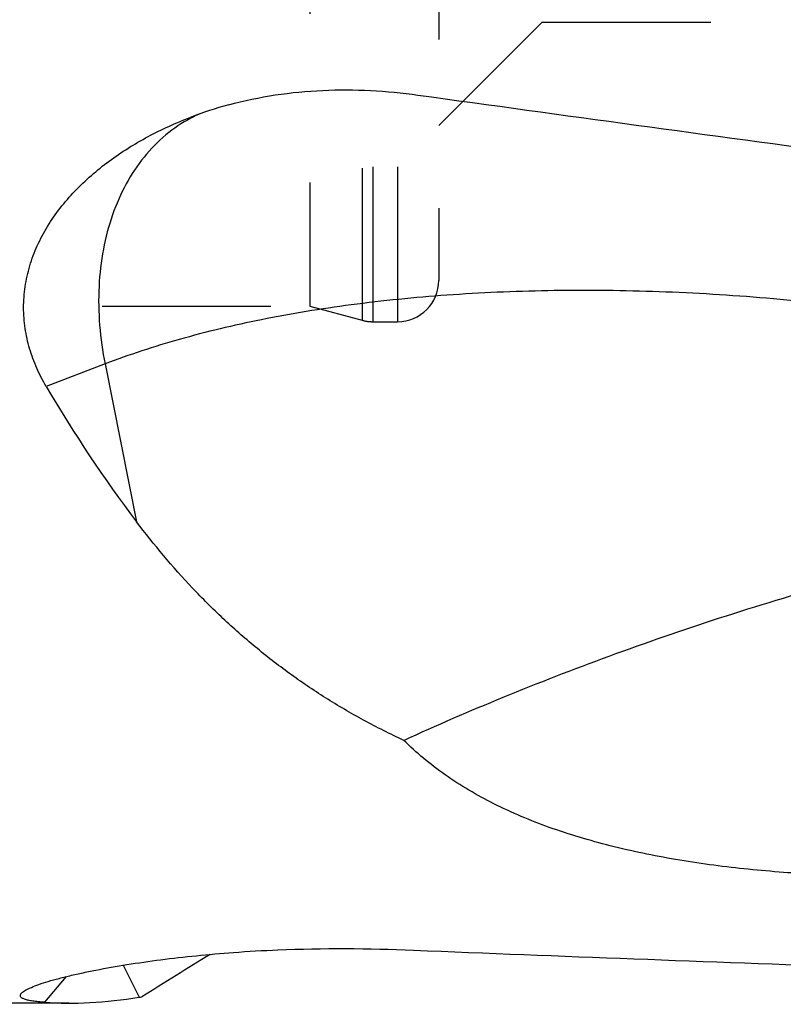
# Model space of a CAD drawing. Units: millimetres. Extents: x 0 to 594, y 0 to 420.
# Drawn here: x 424 to 439, y 237 to 256 of the extents above; entities that cross this region are included whole.
import ezdxf

# ---------------------------------------------------------------- set-up
doc = ezdxf.new("R2010")
doc.units = ezdxf.units.MM
doc.header["$LTSCALE"] = 32.67
doc.linetypes.add('DOT', pattern=[0.2, 0.1, -0.1])
doc.linetypes.add('HIDDEN', pattern=[0.2, 0.1, -0.1])
for name, color, linetype in [('607088358-000_CL', 7, 'CONTINUOUS'), ('607088358-000_HL', 7, 'CONTINUOUS'), ('BODY', 7, 'CONTINUOUS')]:
    doc.layers.add(name, color=color, linetype=linetype)

msp = doc.modelspace()

# ---------------------------------------------------------------- linework, layer by layer
at = {"layer": '607088358-000_CL', "color": 9, "linetype": 'CONTINUOUS'}
for p, q in [((425.904, 249.6694), (424.7652, 249.2325)), ((425.904, 249.6694), (426.5152, 246.6126)), ((426.256, 238.0227), (426.5669, 237.4015)), ((425.1544, 237.8033), (424.7317, 237.3042))]:
    msp.add_line(p, q, dxfattribs=at)
at = {"layer": '607088358-000_CL', "color": 7, "linetype": 'CONTINUOUS'}
msp.add_line((425.2006, 237.2885), (422.8703, 237.2885), dxfattribs=at)
for centre, radius, start, end in [((430.3695, 247.1054), 7.8617, 105.26045, 110.97255), ((596.0889, -33.5814), 319.6192, 121.741085, 122.020737), ((424.6585, 249.5844), 12.3314, 278.9028, 279.1453)]:
    msp.add_arc(centre, radius, start, end, dxfattribs=at)
at = {"layer": '607088358-000_CL', "color": 9, "linetype": 'CONTINUOUS'}
msp.add_arc((428.8292, 252.0312), 2.7111, 113.59679, 117.80905, dxfattribs=at)
at = {"layer": '607088358-000_CL', "color": 7, "linetype": 'CONTINUOUS'}
for centre, major_axis, ratio, start_param, end_param in [((457.8148, 261.7885), (172.1403, -22.2801), 0.0591992, -1.7138572, -1.6642689), ((442.5875, 261.7885), (6.1684, -23.9058), 0.8694748, -1.2534085, -1.1234799), ((457.8148, 261.7885), (172.1446, -3.4712), 0.1408865, -1.7191744, -1.66909), ((442.4375, 261.7885), (20.3232, 23.5029), 0.3404093, -2.891106, -2.7592399)]:
    msp.add_ellipse(centre, major_axis=major_axis, ratio=ratio, start_param=start_param, end_param=end_param, dxfattribs=at)
for points, knots in [([(428.3002, 254.6899), (428.8929, 254.8522), (430.1219, 255.0318), (431.357, 254.9628), (431.9667, 254.8786)], [0, 0, 0, 0, 0.4995929, 1, 1, 1, 1]), ([(424.7652, 249.2325), (424.6974, 249.3482), (424.5744, 249.5868), (424.4351, 249.9646), (424.3477, 250.3581), (424.3173, 250.7623), (424.3471, 251.1702), (424.4374, 251.574), (424.5851, 251.9666), (424.7852, 252.3417), (425.0312, 252.6951), (425.413, 253.1353), (425.9726, 253.6194), (426.7304, 254.092), (427.2759, 254.339), (427.5556, 254.4463)], [0, 0, 0, 0, 0.0591089, 0.118039, 0.1770048, 0.2362611, 0.2960651, 0.3566254, 0.418061, 0.4803922, 0.5435601, 0.6074608, 0.7368683, 0.8679232, 1, 1, 1, 1]), ([(431.6902, 242.379), (431.4275, 242.5012), (430.9135, 242.7598), (430.174, 243.1929), (429.4728, 243.6672), (428.8095, 244.1815), (428.1829, 244.7345), (427.3929, 245.523), (426.8529, 246.1663), (426.5152, 246.6126)], [0, 0, 0, 0, 0.1287033, 0.2553597, 0.3804354, 0.5044489, 0.6279329, 0.7514004, 1, 1, 1, 1]), ([(431.6902, 242.379), (432.327, 242.6708), (433.6433, 243.2389), (435.6841, 244.0299), (437.8167, 244.768), (439.2755, 245.2091), (440.0158, 245.4145)], [0, 0, 0, 0, 0.2368897, 0.4847304, 0.7401366, 1, 1, 1, 1]), ([(441.0248, 239.7473), (440.5643, 239.7486), (439.6482, 239.7724), (438.2898, 239.8762), (436.9689, 240.0541), (435.7065, 240.3143), (434.5251, 240.6658), (433.4468, 241.1179), (432.6404, 241.5912), (432.0715, 242.0246), (431.8128, 242.2582), (431.6902, 242.379)], [0, 0, 0, 0, 0.1392373, 0.2769993, 0.4117716, 0.5420133, 0.666359, 0.7839372, 0.8947468, 0.9479635, 1, 1, 1, 1]), ([(424.2819, 237.477), (424.2893, 237.4858), (424.3085, 237.5034), (424.3441, 237.5281), (424.3896, 237.554), (424.4686, 237.5922), (424.5909, 237.6406), (424.7636, 237.6979), (424.9674, 237.7564), (425.1985, 237.8151), (425.4535, 237.8731), (425.8314, 237.9505), (426.3423, 238.04), (426.9924, 238.1331), (427.6809, 238.2119), (428.1518, 238.2529), (428.3916, 238.2707)], [0, 0, 0, 0, 0.0081748, 0.0184175, 0.0308221, 0.0454008, 0.0809038, 0.1243548, 0.1749536, 0.2318362, 0.2941613, 0.3611567, 0.5065067, 0.6634631, 0.8287684, 1, 1, 1, 1]), ([(428.3916, 238.2707), (428.6784, 238.2919), (429.8407, 238.3582), (431.0066, 238.3514), (431.8823, 238.3153)], [0, 0, 0, 0, 0.24709, 1, 1, 1, 1]), ([(424.7317, 237.3042), (424.6909, 237.307), (424.6147, 237.3133), (424.509, 237.3261), (424.4207, 237.3419), (424.359, 237.3585), (424.3198, 237.3743), (424.2976, 237.3862), (424.2806, 237.399), (424.2689, 237.413), (424.2629, 237.4284), (424.2633, 237.4448), (424.27, 237.4615), (424.2775, 237.4718), (424.2819, 237.477)], [0, 0, 0, 0, 0.2216421, 0.4148034, 0.5774016, 0.7078586, 0.760918, 0.806081, 0.8439455, 0.8757636, 0.9038458, 0.931638, 0.9627871, 1, 1, 1, 1])]:
    msp.add_open_spline(points, degree=3, knots=knots, dxfattribs=at)
at = {"layer": '607088358-000_CL', "color": 9, "linetype": 'CONTINUOUS'}
for points, knots in [([(427.5644, 254.4292), (427.3928, 254.3387), (427.0633, 254.1167), (426.64, 253.6829), (426.2924, 253.1567), (426.0284, 252.5519), (425.8535, 251.8833), (425.7423, 250.9141), (425.8053, 250.1632), (425.904, 249.6694)], [0, 0, 0, 0, 0.1081198, 0.2195024, 0.3357039, 0.4576587, 0.5856545, 0.7193899, 1, 1, 1, 1]), ([(440.693, 250.7343), (439.9933, 250.8235), (438.6008, 250.969), (436.5278, 251.088), (434.5049, 251.1056), (432.556, 251.0216), (430.7039, 250.837), (428.9703, 250.5541), (427.3755, 250.1762), (426.3746, 249.85), (425.904, 249.6694)], [0, 0, 0, 0, 0.1414477, 0.280634, 0.4162225, 0.5469456, 0.671634, 0.7892489, 0.8989211, 1, 1, 1, 1])]:
    msp.add_open_spline(points, degree=3, knots=knots, dxfattribs=at)
at = {"layer": '607088358-000_HL', "color": 6, "linetype": 'HIDDEN'}
for p, q in [((429.8703, 272.7885), (429.8703, 250.7885)), ((432.3703, 272.2885), (432.3703, 251.2885)), ((434.3703, 267.2885), (434.3703, 256.2885)), ((434.3703, 256.2885), (432.3703, 254.2885)), ((434.3703, 256.2885), (439.8703, 256.2885)), ((419.3177, 250.7885), (429.8703, 250.7885)), ((429.8703, 250.7885), (430.8882, 250.5158)), ((431.0952, 250.4885), (431.5703, 250.4885))]:
    msp.add_line(p, q, dxfattribs=at)
for centre, start, end in [((431.5703, 251.2885), 270, 360), ((431.0952, 251.2885), 255, 270)]:
    msp.add_arc(centre, 0.8, start, end, dxfattribs=at)
at = {"layer": 'BODY', "color": 6, "linetype": 'DOT'}
for p, q in [((430.8882, 273.0613), (430.8882, 250.5158)), ((431.0952, 273.0885), (431.0952, 250.4885)), ((431.5703, 273.0885), (431.5703, 250.4885))]:
    msp.add_line(p, q, dxfattribs=at)

doc.saveas('drawing.dxf')
